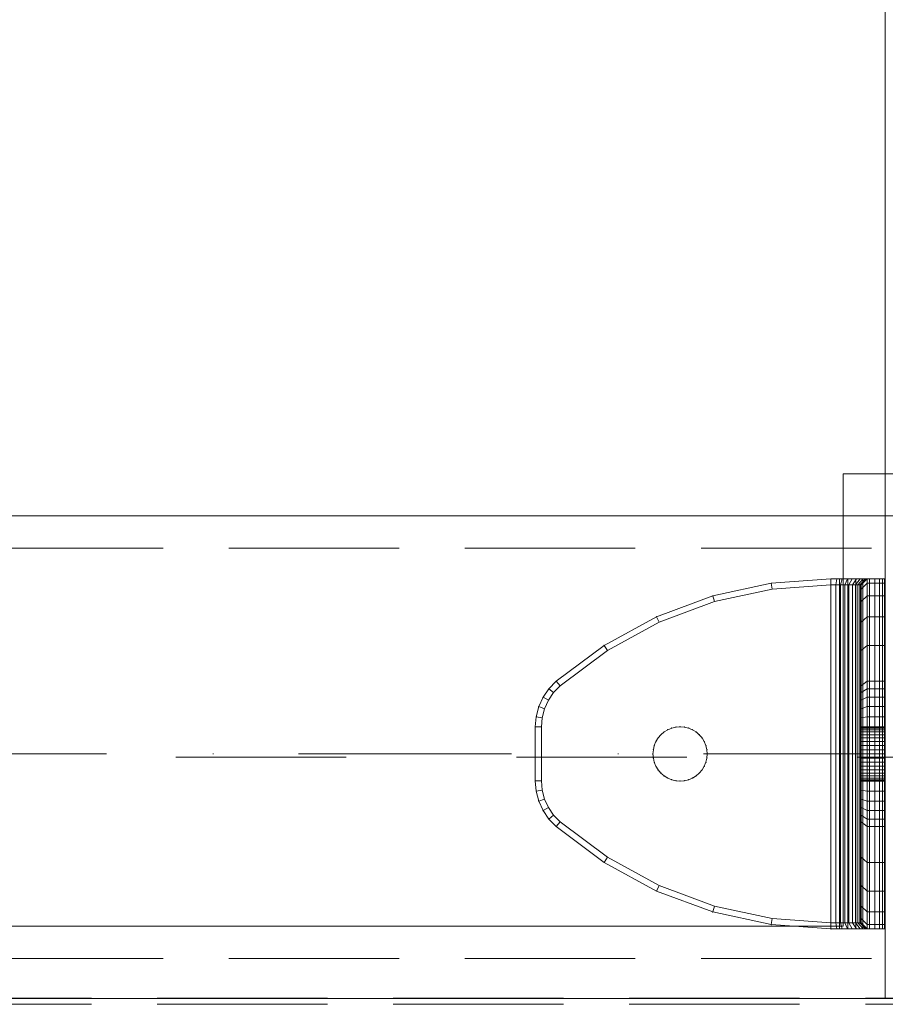
# Model space of a CAD drawing. Units: millimetres. Extents: x -728 to 9081, y -908 to 10290.
# Drawn here: x 6897 to 7041, y 4946 to 5109 of the extents above; entities that cross this region are included whole.
import ezdxf

# ---------------------------------------------------------------- set-up
doc = ezdxf.new("R2010")
doc.units = ezdxf.units.MM
for name, pattern in [('Dashed', [56.444445, 28.222222, -28.222222]), ('Dot & Dashed', [67.027776, 35.277777, -17.638888, 0, -14.111111]), ('Hidden Line', [39.122222, 28.222222, -10.9])]:
    doc.linetypes.add(name, pattern=pattern)
for name, color, linetype, lineweight in [('2D Drafting - General_Pen_No__101', 7, 'Continuous', 20), ('2D Drafting - General_Pen_No__62', 7, 'Continuous', 20), ('Interior - Furniture _Pen_No__101', 7, 'Continuous', 20), ('Structural - Bearing_Pen_No__69', 7, 'Continuous', 20), ('Structural - Bearing_Pen_No__89', 7, 'Continuous', 20), ('Structural - Bearing_Pen_No__90', 7, 'Continuous', 20)]:
    doc.layers.add(name, color=color, linetype=linetype, lineweight=lineweight)
for name, color, linetype in [('Dimensions', 7, 'Continuous'), ('Interior - Furniture', 7, 'Continuous'), ('Structural - Bearing', 7, 'Continuous')]:
    doc.layers.add(name, color=color, linetype=linetype)
doc.styles.get("Standard").update_dxf_attribs({"font": 'arial.ttf'})
doc.dimstyles.new('Leikkiset keinu', dxfattribs={"dimtxt": 150, "dimasz": 2.5, "dimexe": 0.06, "dimexo": 0.625, "dimtad": 0, "dimtih": 1, "dimtoh": 1, "dimdec": 0, "dimtxsty": 'Standard', "dimcen": 2.5, "dimadec": 0, "dimazin": 0, "dimtfac": 1, "dimtmove": 0, "dimatfit": 3, "dimfxl": 1, "dimarcsym": 0})

# ---------------------------------------------------------------- blocks, each defined once
blk = doc.blocks.new('Slab_16', base_point=(1398.01, -243.57))
at = {"layer": 'Structural - Bearing_Pen_No__89', "linetype": 'Continuous', "flags": 128}
blk.add_lwpolyline([(1398.01, -243.57), (1323.01, -243.57), (1323.01, -318.57), (837.01, -318.57), (837.01, -243.57), (762.01, -243.57), (762.01, 242.43), (837.01, 242.43), (837.01, 317.43), (1323.01, 317.43), (1323.01, 242.43), (1398.01, 242.43)], close=True, dxfattribs=at)
blk = doc.blocks.new('A06_333(1)')
at = {"layer": 'Interior - Furniture _Pen_No__101', "linetype": 'Continuous'}
for p, q in [((29, -29, 29), (29, -29.71, 29)), ((29, -87, 29), (29, -29, 29)), ((29.11, -29, 29), (29, -29, 29)), ((29, -29, 29), (29, -87, 29)), ((29, -29.71, 29), (29, -29, 29)), ((29, -29, 29), (32, -29, 29)), ((32, -29, 29), (29, -29, 29)), ((29, -29, 29), (29.11, -29, 29)), ((29.11, -87, 29), (29.11, -29, 29)), ((29.44, -29, 29), (29.11, -29, 29)), ((29.11, -29, 29), (29.11, -87, 29)), ((29.11, -29, 29), (29.44, -29, 29)), ((29.98, -29, 29), (29.44, -29, 29)), ((29.44, -29, 29), (29.44, -87, 29)), ((29.44, -87, 29), (29.44, -29, 29)), ((29.44, -29, 29), (29.98, -29, 29)), ((30.72, -29, 29), (29.98, -29, 29)), ((29.98, -29, 29), (29.98, -87, 29)), ((29.98, -87, 29), (29.98, -29, 29)), ((29.98, -29, 29), (30.72, -29, 29)), ((30.72, -87, 29), (30.72, -29, 29)), ((31.64, -29, 29), (30.72, -29, 29)), ((30.72, -29, 29), (30.72, -87, 29)), ((30.72, -29, 29), (31.64, -29, 29)), ((32.71, -29, 29), (31.64, -29, 29)), ((31.64, -29, 29), (31.64, -87, 29)), ((31.64, -87, 29), (31.64, -29, 29)), ((31.64, -29, 29), (32.71, -29, 29)), ((32, -29, 29), (32, -29.71, 29)), ((32.07, -29, 29), (32, -29, 29)), ((33, -30, 29), (32, -29, 29)), ((32, -29, 29), (32.07, -29, 29)), ((32, -29.71, 29), (32, -29, 29)), ((32, -29, 29), (33, -30, 29)), ((32.29, -29, 29), (32.07, -29, 29)), ((32.07, -29, 29), (32.29, -29, 29)), ((33.06, -30, 29), (32.07, -29, 29)), ((32.65, -29, 29), (32.29, -29, 29)), ((32.29, -29, 29), (32.65, -29, 29)), ((33.24, -30, 29), (32.29, -29, 29)), ((33.15, -29, 29), (32.65, -29, 29)), ((33.54, -30, 29), (32.65, -29, 29)), ((32.65, -29, 29), (33.15, -29, 29)), ((32.71, -87, 29), (32.71, -29, 29)), ((33.91, -29, 29), (32.71, -29, 29)), ((32.71, -29, 29), (32.71, -87, 29)), ((32.71, -29, 29), (33.91, -29, 29)), ((33.76, -29, 29), (33.15, -29, 29)), ((33.15, -29, 29), (33.76, -29, 29)), ((33.95, -30, 29), (33.15, -29, 29)), ((34.47, -29, 29), (33.76, -29, 29)), ((34.46, -30, 29), (33.76, -29, 29)), ((33.76, -29, 29), (34.47, -29, 29)), ((35.22, -29, 29), (33.91, -29, 29)), ((33.91, -29, 29), (33.91, -87, 29)), ((33.91, -87, 29), (33.91, -29, 29)), ((33.91, -29, 29), (35.22, -29, 29)), ((35.28, -29, 29), (34.47, -29, 29)), ((34.47, -29, 29), (35.28, -29, 29)), ((35.06, -30, 29), (34.47, -29, 29)), ((36.59, -29, 29), (35.22, -29, 29)), ((35.22, -29, 29), (35.22, -87, 29)), ((35.22, -87, 29), (35.22, -29, 29)), ((35.22, -29, 29), (36.59, -29, 29)), ((36.15, -29, 29), (35.28, -29, 29)), ((35.28, -29, 29), (36.15, -29, 29)), ((35.73, -30, 29), (35.28, -29, 29)), ((37.06, -29, 29), (36.15, -29, 29)), ((36.45, -30, 29), (36.15, -29, 29)), ((36.15, -29, 29), (37.06, -29, 29)), ((36.59, -87, 29), (36.59, -29, 29)), ((38, -29, 29), (36.59, -29, 29)), ((36.59, -29, 29), (36.59, -87, 29)), ((36.59, -29, 29), (38, -29, 29)), ((38, -29, 29), (37.06, -29, 29)), ((37.06, -29, 29), (38, -29, 29)), ((37.22, -30, 29), (37.06, -29, 29)), ((38, -87, 29), (38, -29, 29)), ((38, -29, 29), (38, -87, 29)), ((47.9, -29.71, 29), (38, -29, 29)), ((47.9, -29.71, 29), (38, -29, 29)), ((38, -29, 29), (47.9, -29.71, 29)), ((38, -30, 29), (38, -29, 29)), ((38, -29, 29), (47.9, -29.71, 29)), ((38, -29, 29), (38, -30, 29)), ((29, -29.71, 29), (29, -31.81, 29)), ((29, -31.81, 29), (29, -29.71, 29)), ((29, -29.71, 29), (32, -29.71, 29)), ((32, -29.71, 29), (29, -29.71, 29)), ((32, -29.71, 29), (32, -31.81, 29)), ((32, -31.81, 29), (32, -29.71, 29)), ((32, -29.71, 29), (33, -30.7, 29)), ((33, -30.7, 29), (32, -29.71, 29)), ((33, -30.7, 29), (33, -30, 29)), ((33, -30, 29), (33, -86, 29)), ((33, -86, 29), (33, -30, 29)), ((33, -30, 29), (33.06, -30, 29)), ((33.06, -30, 29), (33, -30, 29)), ((33, -30, 29), (33, -30.7, 29)), ((33, -32.77, 29), (33, -30.7, 29)), ((33, -30.7, 29), (33, -32.77, 29)), ((33.06, -30, 29), (33.24, -30, 29)), ((33.06, -86, 29), (33.06, -30, 29)), ((33.24, -30, 29), (33.06, -30, 29)), ((33.24, -30, 29), (33.54, -30, 29)), ((33.24, -86, 29), (33.24, -30, 29)), ((33.54, -30, 29), (33.24, -30, 29)), ((33.54, -86, 29), (33.54, -30, 29)), ((33.54, -30, 29), (33.95, -30, 29)), ((33.95, -30, 29), (33.54, -30, 29)), ((33.95, -30, 29), (34.46, -30, 29)), ((33.95, -86, 29), (33.95, -30, 29)), ((34.46, -30, 29), (33.95, -30, 29)), ((34.46, -86, 29), (34.46, -30, 29)), ((34.46, -30, 29), (35.06, -30, 29)), ((35.06, -30, 29), (34.46, -30, 29)), ((35.06, -30, 29), (35.73, -30, 29)), ((35.06, -86, 29), (35.06, -30, 29)), ((35.73, -30, 29), (35.06, -30, 29)), ((35.73, -30, 29), (36.45, -30, 29)), ((35.73, -86, 29), (35.73, -30, 29)), ((36.45, -30, 29), (35.73, -30, 29)), ((36.45, -86, 29), (36.45, -30, 29)), ((36.45, -30, 29), (37.22, -30, 29)), ((37.22, -30, 29), (36.45, -30, 29)), ((37.22, -30, 29), (38, -30, 29)), ((37.22, -86, 29), (37.22, -30, 29)), ((38, -30, 29), (37.22, -30, 29)), ((38, -30, 29), (38, -86, 29)), ((38, -86, 29), (38, -30, 29)), ((38, -30, 29), (47.75, -30.7, 29)), ((47.75, -30.7, 29), (38, -30, 29)), ((47.9, -29.71, 29), (47.75, -30.7, 29)), ((47.75, -30.7, 29), (47.9, -29.71, 29)), ((47.75, -30.7, 29), (57.31, -32.77, 29)), ((57.31, -32.77, 29), (47.75, -30.7, 29)), ((57.59, -31.81, 29), (47.9, -29.71, 29)), ((47.9, -29.71, 29), (57.59, -31.81, 29)), ((57.59, -31.81, 29), (47.9, -29.71, 29)), ((47.9, -29.71, 29), (57.59, -31.81, 29)), ((29, -31.81, 29), (29, -35.28, 29)), ((32, -31.81, 29), (29, -31.81, 29)), ((29, -35.28, 29), (29, -31.81, 29)), ((29, -31.81, 29), (32, -31.81, 29)), ((32, -31.81, 29), (32, -35.28, 29)), ((33, -32.77, 29), (32, -31.81, 29)), ((32, -35.28, 29), (32, -31.81, 29)), ((32, -31.81, 29), (33, -32.77, 29)), ((57.31, -32.77, 29), (57.59, -31.81, 29)), ((57.59, -31.81, 29), (57.31, -32.77, 29)), ((66.89, -35.28, 29), (57.59, -31.81, 29)), ((66.89, -35.28, 29), (57.59, -31.81, 29)), ((57.59, -31.81, 29), (66.89, -35.28, 29)), ((57.59, -31.81, 29), (66.89, -35.28, 29)), ((33, -36.19, 29), (33, -32.77, 29)), ((33, -32.77, 29), (33, -36.19, 29)), ((57.31, -32.77, 29), (66.47, -36.19, 29)), ((66.47, -36.19, 29), (57.31, -32.77, 29)), ((29, -35.28, 29), (29, -40.03, 29)), ((29, -40.03, 29), (29, -35.28, 29)), ((29, -35.28, 29), (32, -35.28, 29)), ((32, -35.28, 29), (29, -35.28, 29)), ((32, -35.28, 29), (32, -40.03, 29)), ((32, -40.03, 29), (32, -35.28, 29)), ((32, -35.28, 29), (33, -36.19, 29)), ((33, -36.19, 29), (32, -35.28, 29)), ((66.47, -36.19, 29), (66.89, -35.28, 29)), ((66.89, -35.28, 29), (66.47, -36.19, 29)), ((75.6, -40.03, 29), (66.89, -35.28, 29)), ((75.6, -40.03, 29), (66.89, -35.28, 29)), ((66.89, -35.28, 29), (75.6, -40.03, 29)), ((66.89, -35.28, 29), (75.6, -40.03, 29)), ((33, -40.87, 29), (33, -36.19, 29)), ((33, -36.19, 29), (33, -40.87, 29)), ((66.47, -36.19, 29), (75.06, -40.87, 29)), ((75.06, -40.87, 29), (66.47, -36.19, 29)), ((29, -40.03, 29), (29, -45.97, 29)), ((32, -40.03, 29), (29, -40.03, 29)), ((29, -40.03, 29), (32, -40.03, 29)), ((29, -45.97, 29), (29, -40.03, 29)), ((32, -40.03, 29), (32, -45.97, 29)), ((33, -40.87, 29), (32, -40.03, 29)), ((32, -40.03, 29), (33, -40.87, 29)), ((32, -45.97, 29), (32, -40.03, 29)), ((75.6, -40.03, 29), (75.06, -40.87, 29)), ((75.06, -40.87, 29), (75.6, -40.03, 29)), ((83.54, -45.97, 29), (75.6, -40.03, 29)), ((75.6, -40.03, 29), (83.54, -45.97, 29)), ((83.54, -45.97, 29), (75.6, -40.03, 29)), ((75.6, -40.03, 29), (83.54, -45.97, 29)), ((33, -46.73, 29), (33, -40.87, 29)), ((33, -40.87, 29), (33, -46.73, 29)), ((75.06, -40.87, 29), (82.89, -46.73, 29)), ((82.89, -46.73, 29), (75.06, -40.87, 29)), ((29, -45.97, 29), (29, -47.2, 29)), ((32, -45.97, 29), (29, -45.97, 29)), ((29, -45.97, 29), (32, -45.97, 29)), ((29, -47.2, 29), (29, -45.97, 29)), ((29, -47.2, 29), (29, -48.61, 29)), ((32, -47.2, 29), (29, -47.2, 29)), ((29, -48.61, 29), (29, -47.2, 29)), ((32, -45.97, 29), (32, -47.2, 29)), ((33, -46.73, 29), (32, -45.97, 29)), ((32, -45.97, 29), (33, -46.73, 29)), ((32, -47.2, 29), (32, -45.97, 29)), ((32, -47.2, 29), (32, -48.61, 29)), ((33, -47.83, 29), (32, -47.2, 29)), ((32, -48.61, 29), (32, -47.2, 29)), ((33, -47.83, 29), (33, -46.73, 29)), ((33, -46.73, 29), (33, -47.83, 29)), ((83.54, -45.97, 29), (82.89, -46.73, 29)), ((82.89, -46.73, 29), (83.54, -45.97, 29)), ((82.89, -46.73, 29), (83.96, -47.83, 29)), ((83.96, -47.83, 29), (82.89, -46.73, 29)), ((84.74, -47.2, 29), (83.54, -45.97, 29)), ((84.74, -47.2, 29), (83.54, -45.97, 29)), ((83.54, -45.97, 29), (84.74, -47.2, 29)), ((83.54, -45.97, 29), (84.74, -47.2, 29)), ((84.74, -47.2, 29), (83.96, -47.83, 29)), ((83.96, -47.83, 29), (84.74, -47.2, 29)), ((85.71, -48.61, 29), (84.74, -47.2, 29)), ((85.71, -48.61, 29), (84.74, -47.2, 29)), ((84.74, -47.2, 29), (85.71, -48.61, 29)), ((84.74, -47.2, 29), (85.71, -48.61, 29)), ((29, -48.61, 29), (29, -50.17, 29)), ((32, -48.61, 29), (29, -48.61, 29)), ((29, -50.17, 29), (29, -48.61, 29)), ((29, -48.61, 29), (32, -48.61, 29)), ((32, -48.61, 29), (32, -50.17, 29)), ((33, -49.11, 29), (32, -48.61, 29)), ((32, -50.17, 29), (32, -48.61, 29)), ((32, -48.61, 29), (33, -49.11, 29)), ((33, -49.11, 29), (33, -47.83, 29)), ((33, -47.83, 29), (33, -49.11, 29)), ((83.96, -47.83, 29), (84.84, -49.11, 29)), ((84.84, -49.11, 29), (83.96, -47.83, 29)), ((85.71, -48.61, 29), (84.84, -49.11, 29)), ((84.84, -49.11, 29), (85.71, -48.61, 29)), ((86.42, -50.17, 29), (85.71, -48.61, 29)), ((85.71, -48.61, 29), (86.42, -50.17, 29)), ((86.42, -50.17, 29), (85.71, -48.61, 29)), ((85.71, -48.61, 29), (86.42, -50.17, 29)), ((29, -50.17, 29), (29, -51.83, 29)), ((29, -51.83, 29), (29, -50.17, 29)), ((29, -50.17, 29), (32, -50.17, 29)), ((32, -50.17, 29), (29, -50.17, 29)), ((32, -50.17, 29), (32, -51.83, 29)), ((32, -51.83, 29), (32, -50.17, 29)), ((32, -50.17, 29), (33, -50.51, 29)), ((33, -50.51, 29), (32, -50.17, 29)), ((33, -50.51, 29), (33, -49.11, 29)), ((33, -49.11, 29), (33, -50.51, 29)), ((33, -52, 29), (33, -50.51, 29)), ((33, -50.51, 29), (33, -52, 29)), ((84.84, -49.11, 29), (85.48, -50.51, 29)), ((85.48, -50.51, 29), (84.84, -49.11, 29)), ((85.48, -50.51, 29), (86.42, -50.17, 29)), ((86.42, -50.17, 29), (85.48, -50.51, 29)), ((85.48, -50.51, 29), (85.87, -52, 29)), ((85.87, -52, 29), (85.48, -50.51, 29)), ((86.85, -51.83, 29), (86.42, -50.17, 29)), ((86.42, -50.17, 29), (86.85, -51.83, 29)), ((86.85, -51.83, 29), (86.42, -50.17, 29)), ((86.42, -50.17, 29), (86.85, -51.83, 29)), ((29, -51.83, 29), (29, -53.53, 29)), ((32, -51.83, 29), (29, -51.83, 29)), ((29, -51.83, 29), (32, -51.83, 29)), ((29, -53.53, 29), (29, -51.83, 29)), ((32, -51.83, 29), (32, -53.53, 29)), ((33, -52, 29), (32, -51.83, 29)), ((32, -51.83, 29), (33, -52, 29)), ((32, -53.53, 29), (32, -51.83, 29)), ((33, -53.53, 29), (33, -52, 29)), ((33, -52, 29), (33, -53.53, 29)), ((86.85, -51.83, 29), (85.87, -52, 29)), ((85.87, -52, 29), (86.85, -51.83, 29)), ((85.87, -52, 29), (86, -53.53, 29)), ((86, -53.53, 29), (85.87, -52, 29)), ((87, -53.53, 29), (86.85, -51.83, 29)), ((87, -53.53, 29), (86.85, -51.83, 29)), ((86.85, -51.83, 29), (87, -53.53, 29)), ((86.85, -51.83, 29), (87, -53.53, 29)), ((33, -53.5, 29), (29, -53.5, 29)), ((29, -53.5, 29), (29, -53.56, 29)), ((29, -53.56, 29), (29, -53.5, 29)), ((29, -53.5, 29), (29, -53.56, 29)), ((29, -53.5, 29), (33, -53.5, 29)), ((29, -53.56, 29), (29, -53.5, 29)), ((29, -62.47, 29), (29, -53.53, 29)), ((29, -53.53, 29), (32, -53.53, 29)), ((29, -53.53, 29), (29, -62.47, 29)), ((32, -53.53, 29), (29, -53.53, 29)), ((29, -53.56, 29), (29, -53.72, 29)), ((33, -53.56, 29), (29, -53.56, 29)), ((29, -53.72, 29), (29, -53.56, 29)), ((29, -53.56, 29), (29, -53.72, 29)), ((33, -53.56, 29), (29, -53.56, 29)), ((29, -53.72, 29), (29, -53.56, 29)), ((29, -53.72, 29), (29, -53.99, 29)), ((33, -53.72, 29), (29, -53.72, 29)), ((29, -53.99, 29), (29, -53.72, 29)), ((29, -53.72, 29), (29, -53.99, 29)), ((33, -53.72, 29), (29, -53.72, 29)), ((29, -53.99, 29), (29, -53.72, 29)), ((32, -53.53, 29), (32, -62.47, 29)), ((33, -53.53, 29), (32, -53.53, 29)), ((32, -62.47, 29), (32, -53.53, 29)), ((32, -53.53, 29), (33, -53.53, 29)), ((33, -53.56, 29), (33, -53.5, 29)), ((33, -53.5, 29), (33, -53.56, 29)), ((33, -53.56, 29), (33, -53.5, 29)), ((33, -53.5, 29), (33, -53.56, 29)), ((33, -62.47, 29), (33, -53.53, 29)), ((33, -53.53, 29), (33, -62.47, 29)), ((33, -53.72, 29), (33, -53.56, 29)), ((33, -53.72, 29), (33, -53.56, 29)), ((33, -53.56, 29), (33, -53.72, 29)), ((33, -53.56, 29), (33, -53.72, 29)), ((33, -53.99, 29), (33, -53.72, 29)), ((33, -53.99, 29), (33, -53.72, 29)), ((33, -53.72, 29), (33, -53.99, 29)), ((33, -53.72, 29), (33, -53.99, 29)), ((60.96, -53.99, 29), (61.61, -53.72, 29)), ((61.61, -53.72, 29), (60.96, -53.99, 29)), ((61.61, -53.72, 29), (60.96, -53.99, 29)), ((60.96, -53.99, 29), (61.61, -53.72, 29)), ((61.61, -53.72, 29), (62.3, -53.56, 29)), ((62.3, -53.56, 29), (61.61, -53.72, 29)), ((62.3, -53.56, 29), (61.61, -53.72, 29)), ((61.61, -53.72, 29), (62.3, -53.56, 29)), ((63, -53.5, 29), (62.3, -53.56, 29)), ((62.3, -53.56, 29), (63, -53.5, 29)), ((63, -53.5, 29), (62.3, -53.56, 29)), ((62.3, -53.56, 29), (63, -53.5, 29)), ((63.7, -53.56, 29), (63, -53.5, 29)), ((63, -53.5, 29), (63.7, -53.56, 29)), ((63, -53.5, 29), (63.7, -53.56, 29)), ((63.7, -53.56, 29), (63, -53.5, 29)), ((64.39, -53.72, 29), (63.7, -53.56, 29)), ((63.7, -53.56, 29), (64.39, -53.72, 29)), ((64.39, -53.72, 29), (63.7, -53.56, 29)), ((63.7, -53.56, 29), (64.39, -53.72, 29)), ((65.04, -53.99, 29), (64.39, -53.72, 29)), ((64.39, -53.72, 29), (65.04, -53.99, 29)), ((64.39, -53.72, 29), (65.04, -53.99, 29)), ((65.04, -53.99, 29), (64.39, -53.72, 29)), ((86, -53.53, 29), (86, -62.47, 29)), ((87, -53.53, 29), (86, -53.53, 29)), ((86, -62.47, 29), (86, -53.53, 29)), ((86, -53.53, 29), (87, -53.53, 29)), ((87, -62.47, 29), (87, -53.53, 29)), ((87, -53.53, 29), (87, -62.47, 29)), ((87, -62.47, 29), (87, -53.53, 29)), ((87, -53.53, 29), (87, -62.47, 29)), ((33, -53.99, 29), (29, -53.99, 29)), ((29, -53.99, 29), (29, -54.36, 29)), ((29, -54.36, 29), (29, -53.99, 29)), ((29, -53.99, 29), (29, -54.36, 29)), ((33, -53.99, 29), (29, -53.99, 29)), ((29, -54.36, 29), (29, -53.99, 29)), ((29, -54.36, 29), (29, -54.82, 29)), ((33, -54.36, 29), (29, -54.36, 29)), ((29, -54.82, 29), (29, -54.36, 29)), ((29, -54.36, 29), (29, -54.82, 29)), ((33, -54.36, 29), (29, -54.36, 29)), ((29, -54.82, 29), (29, -54.36, 29)), ((33, -54.82, 29), (29, -54.82, 29)), ((29, -54.82, 29), (29, -55.35, 29)), ((29, -55.35, 29), (29, -54.82, 29)), ((29, -54.82, 29), (29, -55.35, 29)), ((33, -54.82, 29), (29, -54.82, 29)), ((29, -55.35, 29), (29, -54.82, 29)), ((29, -55.35, 29), (29, -55.96, 29)), ((33, -55.35, 29), (29, -55.35, 29)), ((29, -55.96, 29), (29, -55.35, 29)), ((29, -55.35, 29), (29, -55.96, 29)), ((33, -55.35, 29), (29, -55.35, 29)), ((29, -55.96, 29), (29, -55.35, 29)), ((33, -54.36, 29), (33, -53.99, 29)), ((33, -54.36, 29), (33, -53.99, 29)), ((33, -53.99, 29), (33, -54.36, 29)), ((33, -53.99, 29), (33, -54.36, 29)), ((33, -54.82, 29), (33, -54.36, 29)), ((33, -54.82, 29), (33, -54.36, 29)), ((33, -54.36, 29), (33, -54.82, 29)), ((33, -54.36, 29), (33, -54.82, 29)), ((33, -55.35, 29), (33, -54.82, 29)), ((33, -55.35, 29), (33, -54.82, 29)), ((33, -54.82, 29), (33, -55.35, 29)), ((33, -54.82, 29), (33, -55.35, 29)), ((33, -55.96, 29), (33, -55.35, 29)), ((33, -55.96, 29), (33, -55.35, 29)), ((33, -55.35, 29), (33, -55.96, 29)), ((33, -55.35, 29), (33, -55.96, 29)), ((58.99, -55.96, 29), (59.36, -55.35, 29)), ((59.36, -55.35, 29), (58.99, -55.96, 29)), ((59.36, -55.35, 29), (58.99, -55.96, 29)), ((58.99, -55.96, 29), (59.36, -55.35, 29)), ((59.82, -54.82, 29), (59.36, -55.35, 29)), ((59.36, -55.35, 29), (59.82, -54.82, 29)), ((59.82, -54.82, 29), (59.36, -55.35, 29)), ((59.36, -55.35, 29), (59.82, -54.82, 29)), ((59.82, -54.82, 29), (60.35, -54.36, 29)), ((60.35, -54.36, 29), (59.82, -54.82, 29)), ((60.35, -54.36, 29), (59.82, -54.82, 29)), ((59.82, -54.82, 29), (60.35, -54.36, 29)), ((60.96, -53.99, 29), (60.35, -54.36, 29)), ((60.35, -54.36, 29), (60.96, -53.99, 29)), ((60.96, -53.99, 29), (60.35, -54.36, 29)), ((60.35, -54.36, 29), (60.96, -53.99, 29)), ((65.65, -54.36, 29), (65.04, -53.99, 29)), ((65.04, -53.99, 29), (65.65, -54.36, 29)), ((65.04, -53.99, 29), (65.65, -54.36, 29)), ((65.65, -54.36, 29), (65.04, -53.99, 29)), ((66.18, -54.82, 29), (65.65, -54.36, 29)), ((65.65, -54.36, 29), (66.18, -54.82, 29)), ((66.18, -54.82, 29), (65.65, -54.36, 29)), ((65.65, -54.36, 29), (66.18, -54.82, 29)), ((66.64, -55.35, 29), (66.18, -54.82, 29)), ((66.18, -54.82, 29), (66.64, -55.35, 29)), ((66.18, -54.82, 29), (66.64, -55.35, 29)), ((66.64, -55.35, 29), (66.18, -54.82, 29)), ((67.01, -55.96, 29), (66.64, -55.35, 29)), ((66.64, -55.35, 29), (67.01, -55.96, 29)), ((67.01, -55.96, 29), (66.64, -55.35, 29)), ((66.64, -55.35, 29), (67.01, -55.96, 29)), ((29, -55.96, 29), (29, -56.61, 29)), ((33, -55.96, 29), (29, -55.96, 29)), ((29, -56.61, 29), (29, -55.96, 29)), ((29, -55.96, 29), (29, -56.61, 29)), ((33, -55.96, 29), (29, -55.96, 29)), ((29, -56.61, 29), (29, -55.96, 29)), ((33, -56.61, 29), (29, -56.61, 29)), ((29, -56.61, 29), (29, -57.3, 29)), ((29, -57.3, 29), (29, -56.61, 29)), ((29, -56.61, 29), (29, -57.3, 29)), ((33, -56.61, 29), (29, -56.61, 29)), ((29, -57.3, 29), (29, -56.61, 29)), ((33, -56.61, 29), (33, -55.96, 29)), ((33, -56.61, 29), (33, -55.96, 29)), ((33, -55.96, 29), (33, -56.61, 29)), ((33, -55.96, 29), (33, -56.61, 29)), ((33, -57.3, 29), (33, -56.61, 29)), ((33, -57.3, 29), (33, -56.61, 29)), ((33, -56.61, 29), (33, -57.3, 29)), ((33, -56.61, 29), (33, -57.3, 29)), ((58.72, -56.61, 29), (58.56, -57.3, 29)), ((58.56, -57.3, 29), (58.72, -56.61, 29)), ((58.72, -56.61, 29), (58.56, -57.3, 29)), ((58.56, -57.3, 29), (58.72, -56.61, 29)), ((58.72, -56.61, 29), (58.99, -55.96, 29)), ((58.99, -55.96, 29), (58.72, -56.61, 29)), ((58.99, -55.96, 29), (58.72, -56.61, 29)), ((58.72, -56.61, 29), (58.99, -55.96, 29)), ((67.28, -56.61, 29), (67.01, -55.96, 29)), ((67.01, -55.96, 29), (67.28, -56.61, 29)), ((67.01, -55.96, 29), (67.28, -56.61, 29)), ((67.28, -56.61, 29), (67.01, -55.96, 29)), ((67.44, -57.3, 29), (67.28, -56.61, 29)), ((67.28, -56.61, 29), (67.44, -57.3, 29)), ((67.28, -56.61, 29), (67.44, -57.3, 29)), ((67.44, -57.3, 29), (67.28, -56.61, 29)), ((29, -57.3, 29), (29, -58, 29)), ((33, -57.3, 29), (29, -57.3, 29)), ((29, -58, 29), (29, -57.3, 29)), ((29, -57.3, 29), (29, -58, 29)), ((33, -57.3, 29), (29, -57.3, 29)), ((29, -58, 29), (29, -57.3, 29)), ((33, -58, 29), (29, -58, 29)), ((29, -58, 29), (29, -58.7, 29)), ((29, -58.7, 29), (29, -58, 29)), ((29, -58, 29), (29, -58.7, 29)), ((29, -58, 29), (33, -58, 29)), ((29, -58.7, 29), (29, -58, 29)), ((29, -58.7, 29), (29, -59.39, 29)), ((33, -58.7, 29), (29, -58.7, 29)), ((29, -59.39, 29), (29, -58.7, 29)), ((29, -58.7, 29), (29, -59.39, 29)), ((29, -59.39, 29), (29, -58.7, 29)), ((29, -58.7, 29), (33, -58.7, 29)), ((33, -58, 29), (33, -57.3, 29)), ((33, -58, 29), (33, -57.3, 29)), ((33, -57.3, 29), (33, -58, 29)), ((33, -57.3, 29), (33, -58, 29)), ((33, -58.7, 29), (33, -58, 29)), ((33, -58.7, 29), (33, -58, 29)), ((33, -58, 29), (33, -58.7, 29)), ((33, -58, 29), (33, -58.7, 29)), ((33, -59.39, 29), (33, -58.7, 29)), ((33, -59.39, 29), (33, -58.7, 29)), ((33, -58.7, 29), (33, -59.39, 29)), ((33, -58.7, 29), (33, -59.39, 29)), ((58.5, -58, 29), (58.56, -57.3, 29)), ((58.56, -57.3, 29), (58.5, -58, 29)), ((58.56, -57.3, 29), (58.5, -58, 29)), ((58.5, -58, 29), (58.56, -57.3, 29)), ((58.5, -58, 29), (58.56, -58.7, 29)), ((58.56, -58.7, 29), (58.5, -58, 29)), ((58.5, -58, 29), (58.56, -58.7, 29)), ((58.56, -58.7, 29), (58.5, -58, 29)), ((58.72, -59.39, 29), (58.56, -58.7, 29)), ((58.56, -58.7, 29), (58.72, -59.39, 29)), ((58.56, -58.7, 29), (58.72, -59.39, 29)), ((58.72, -59.39, 29), (58.56, -58.7, 29)), ((67.28, -59.39, 29), (67.44, -58.7, 29)), ((67.44, -58.7, 29), (67.28, -59.39, 29)), ((67.28, -59.39, 29), (67.44, -58.7, 29)), ((67.44, -58.7, 29), (67.28, -59.39, 29)), ((67.5, -58, 29), (67.44, -57.3, 29)), ((67.44, -57.3, 29), (67.5, -58, 29)), ((67.44, -57.3, 29), (67.5, -58, 29)), ((67.5, -58, 29), (67.44, -57.3, 29)), ((67.44, -58.7, 29), (67.5, -58, 29)), ((67.5, -58, 29), (67.44, -58.7, 29)), ((67.5, -58, 29), (67.44, -58.7, 29)), ((67.44, -58.7, 29), (67.5, -58, 29)), ((29, -59.39, 29), (29, -60.04, 29)), ((33, -59.39, 29), (29, -59.39, 29)), ((29, -60.04, 29), (29, -59.39, 29)), ((29, -59.39, 29), (29, -60.04, 29)), ((33, -59.39, 29), (29, -59.39, 29)), ((29, -60.04, 29), (29, -59.39, 29)), ((33, -60.04, 29), (29, -60.04, 29)), ((29, -60.04, 29), (29, -60.65, 29)), ((29, -60.65, 29), (29, -60.04, 29)), ((29, -60.04, 29), (29, -60.65, 29)), ((33, -60.04, 29), (29, -60.04, 29)), ((29, -60.65, 29), (29, -60.04, 29)), ((33, -60.04, 29), (33, -59.39, 29)), ((33, -60.04, 29), (33, -59.39, 29)), ((33, -59.39, 29), (33, -60.04, 29)), ((33, -59.39, 29), (33, -60.04, 29)), ((33, -60.65, 29), (33, -60.04, 29)), ((33, -60.65, 29), (33, -60.04, 29)), ((33, -60.04, 29), (33, -60.65, 29)), ((33, -60.04, 29), (33, -60.65, 29)), ((58.99, -60.04, 29), (58.72, -59.39, 29)), ((58.72, -59.39, 29), (58.99, -60.04, 29)), ((58.72, -59.39, 29), (58.99, -60.04, 29)), ((58.99, -60.04, 29), (58.72, -59.39, 29)), ((58.99, -60.04, 29), (59.36, -60.65, 29)), ((59.36, -60.65, 29), (58.99, -60.04, 29)), ((58.99, -60.04, 29), (59.36, -60.65, 29)), ((59.36, -60.65, 29), (58.99, -60.04, 29)), ((66.64, -60.65, 29), (67.01, -60.04, 29)), ((67.01, -60.04, 29), (66.64, -60.65, 29)), ((67.01, -60.04, 29), (66.64, -60.65, 29)), ((66.64, -60.65, 29), (67.01, -60.04, 29)), ((67.01, -60.04, 29), (67.28, -59.39, 29)), ((67.28, -59.39, 29), (67.01, -60.04, 29)), ((67.28, -59.39, 29), (67.01, -60.04, 29)), ((67.01, -60.04, 29), (67.28, -59.39, 29)), ((29, -60.65, 29), (29, -61.18, 29)), ((33, -60.65, 29), (29, -60.65, 29)), ((29, -60.65, 29), (29, -61.18, 29)), ((29, -61.18, 29), (29, -60.65, 29)), ((33, -60.65, 29), (29, -60.65, 29)), ((29, -61.18, 29), (29, -60.65, 29)), ((33, -61.18, 29), (29, -61.18, 29)), ((29, -61.18, 29), (29, -61.64, 29)), ((29, -61.18, 29), (29, -61.64, 29)), ((29, -61.64, 29), (29, -61.18, 29)), ((33, -61.18, 29), (29, -61.18, 29)), ((29, -61.64, 29), (29, -61.18, 29)), ((29, -61.64, 29), (29, -62.01, 29)), ((33, -61.64, 29), (29, -61.64, 29)), ((29, -61.64, 29), (29, -62.01, 29)), ((29, -62.01, 29), (29, -61.64, 29)), ((33, -61.64, 29), (29, -61.64, 29)), ((29, -62.01, 29), (29, -61.64, 29)), ((33, -61.18, 29), (33, -60.65, 29)), ((33, -61.18, 29), (33, -60.65, 29)), ((33, -60.65, 29), (33, -61.18, 29)), ((33, -60.65, 29), (33, -61.18, 29)), ((33, -61.64, 29), (33, -61.18, 29)), ((33, -61.64, 29), (33, -61.18, 29)), ((33, -61.18, 29), (33, -61.64, 29)), ((33, -61.18, 29), (33, -61.64, 29)), ((33, -62.01, 29), (33, -61.64, 29)), ((33, -62.01, 29), (33, -61.64, 29)), ((33, -61.64, 29), (33, -62.01, 29)), ((33, -61.64, 29), (33, -62.01, 29)), ((59.82, -61.18, 29), (59.36, -60.65, 29)), ((59.36, -60.65, 29), (59.82, -61.18, 29)), ((59.36, -60.65, 29), (59.82, -61.18, 29)), ((59.82, -61.18, 29), (59.36, -60.65, 29)), ((59.82, -61.18, 29), (60.35, -61.64, 29)), ((60.35, -61.64, 29), (59.82, -61.18, 29)), ((59.82, -61.18, 29), (60.35, -61.64, 29)), ((60.35, -61.64, 29), (59.82, -61.18, 29)), ((60.96, -62.01, 29), (60.35, -61.64, 29)), ((60.35, -61.64, 29), (60.96, -62.01, 29)), ((60.35, -61.64, 29), (60.96, -62.01, 29)), ((60.96, -62.01, 29), (60.35, -61.64, 29)), ((65.04, -62.01, 29), (65.65, -61.64, 29)), ((65.65, -61.64, 29), (65.04, -62.01, 29)), ((65.04, -62.01, 29), (65.65, -61.64, 29)), ((65.65, -61.64, 29), (65.04, -62.01, 29)), ((65.65, -61.64, 29), (66.18, -61.18, 29)), ((66.18, -61.18, 29), (65.65, -61.64, 29)), ((66.18, -61.18, 29), (65.65, -61.64, 29)), ((65.65, -61.64, 29), (66.18, -61.18, 29)), ((66.18, -61.18, 29), (66.64, -60.65, 29)), ((66.64, -60.65, 29), (66.18, -61.18, 29)), ((66.18, -61.18, 29), (66.64, -60.65, 29)), ((66.64, -60.65, 29), (66.18, -61.18, 29)), ((29, -62.01, 29), (29, -62.28, 29)), ((33, -62.01, 29), (29, -62.01, 29)), ((29, -62.01, 29), (29, -62.28, 29)), ((29, -62.28, 29), (29, -62.01, 29)), ((33, -62.01, 29), (29, -62.01, 29)), ((29, -62.28, 29), (29, -62.01, 29)), ((33, -62.28, 29), (29, -62.28, 29)), ((29, -62.28, 29), (29, -62.44, 29)), ((29, -62.28, 29), (29, -62.44, 29)), ((29, -62.44, 29), (29, -62.28, 29)), ((33, -62.28, 29), (29, -62.28, 29)), ((29, -62.44, 29), (29, -62.28, 29)), ((29, -62.44, 29), (29, -62.5, 29)), ((33, -62.44, 29), (29, -62.44, 29)), ((29, -62.44, 29), (29, -62.5, 29)), ((29, -62.5, 29), (29, -62.44, 29)), ((33, -62.44, 29), (29, -62.44, 29)), ((29, -62.5, 29), (29, -62.44, 29)), ((32, -62.47, 29), (29, -62.47, 29)), ((29, -62.47, 29), (29, -64.17, 29)), ((29, -62.47, 29), (32, -62.47, 29)), ((29, -64.17, 29), (29, -62.47, 29)), ((29, -62.5, 29), (33, -62.5, 29)), ((33, -62.5, 29), (29, -62.5, 29)), ((32, -62.47, 29), (32, -64.17, 29)), ((33, -62.47, 29), (32, -62.47, 29)), ((32, -62.47, 29), (33, -62.47, 29)), ((32, -64.17, 29), (32, -62.47, 29)), ((33, -62.28, 29), (33, -62.01, 29)), ((33, -62.28, 29), (33, -62.01, 29)), ((33, -62.01, 29), (33, -62.28, 29)), ((33, -62.01, 29), (33, -62.28, 29)), ((33, -62.44, 29), (33, -62.28, 29)), ((33, -62.44, 29), (33, -62.28, 29)), ((33, -62.28, 29), (33, -62.44, 29)), ((33, -62.28, 29), (33, -62.44, 29)), ((33, -62.5, 29), (33, -62.44, 29)), ((33, -62.5, 29), (33, -62.44, 29)), ((33, -62.44, 29), (33, -62.5, 29)), ((33, -62.44, 29), (33, -62.5, 29)), ((33, -64, 29), (33, -62.47, 29)), ((33, -62.47, 29), (33, -64, 29)), ((61.61, -62.28, 29), (60.96, -62.01, 29)), ((60.96, -62.01, 29), (61.61, -62.28, 29)), ((60.96, -62.01, 29), (61.61, -62.28, 29)), ((61.61, -62.28, 29), (60.96, -62.01, 29)), ((61.61, -62.28, 29), (62.3, -62.44, 29)), ((62.3, -62.44, 29), (61.61, -62.28, 29)), ((61.61, -62.28, 29), (62.3, -62.44, 29)), ((62.3, -62.44, 29), (61.61, -62.28, 29)), ((63, -62.5, 29), (62.3, -62.44, 29)), ((62.3, -62.44, 29), (63, -62.5, 29)), ((62.3, -62.44, 29), (63, -62.5, 29)), ((63, -62.5, 29), (62.3, -62.44, 29)), ((63, -62.5, 29), (63.7, -62.44, 29)), ((63.7, -62.44, 29), (63, -62.5, 29)), ((63, -62.5, 29), (63.7, -62.44, 29)), ((63.7, -62.44, 29), (63, -62.5, 29)), ((63.7, -62.44, 29), (64.39, -62.28, 29)), ((64.39, -62.28, 29), (63.7, -62.44, 29)), ((64.39, -62.28, 29), (63.7, -62.44, 29)), ((63.7, -62.44, 29), (64.39, -62.28, 29)), ((64.39, -62.28, 29), (65.04, -62.01, 29)), ((65.04, -62.01, 29), (64.39, -62.28, 29)), ((65.04, -62.01, 29), (64.39, -62.28, 29)), ((64.39, -62.28, 29), (65.04, -62.01, 29)), ((86, -62.47, 29), (85.87, -64, 29)), ((85.87, -64, 29), (86, -62.47, 29)), ((87, -62.47, 29), (86, -62.47, 29)), ((86, -62.47, 29), (87, -62.47, 29)), ((86.85, -64.17, 29), (87, -62.47, 29)), ((86.85, -64.17, 29), (87, -62.47, 29)), ((87, -62.47, 29), (86.85, -64.17, 29)), ((87, -62.47, 29), (86.85, -64.17, 29)), ((29, -64.17, 29), (29, -65.83, 29)), ((32, -64.17, 29), (29, -64.17, 29)), ((29, -65.83, 29), (29, -64.17, 29)), ((29, -64.17, 29), (32, -64.17, 29)), ((33, -64, 29), (32, -64.17, 29)), ((32, -64.17, 29), (33, -64, 29)), ((32, -64.17, 29), (32, -65.83, 29)), ((32, -65.83, 29), (32, -64.17, 29)), ((33, -65.49, 29), (33, -64, 29)), ((33, -64, 29), (33, -65.49, 29)), ((85.87, -64, 29), (85.48, -65.49, 29)), ((85.48, -65.49, 29), (85.87, -64, 29)), ((86.85, -64.17, 29), (85.87, -64, 29)), ((85.87, -64, 29), (86.85, -64.17, 29)), ((86.42, -65.83, 29), (86.85, -64.17, 29)), ((86.42, -65.83, 29), (86.85, -64.17, 29)), ((86.85, -64.17, 29), (86.42, -65.83, 29)), ((86.85, -64.17, 29), (86.42, -65.83, 29)), ((29, -65.83, 29), (29, -67.39, 29)), ((29, -67.39, 29), (29, -65.83, 29)), ((29, -65.83, 29), (32, -65.83, 29)), ((32, -65.83, 29), (29, -65.83, 29)), ((32, -65.83, 29), (33, -65.49, 29)), ((33, -65.49, 29), (32, -65.83, 29)), ((32, -65.83, 29), (32, -67.39, 29)), ((32, -67.39, 29), (32, -65.83, 29)), ((33, -66.89, 29), (32, -67.39, 29)), ((32, -67.39, 29), (33, -66.89, 29)), ((33, -66.89, 29), (33, -65.49, 29)), ((33, -65.49, 29), (33, -66.89, 29)), ((33, -68.17, 29), (33, -66.89, 29)), ((33, -66.89, 29), (33, -68.17, 29)), ((84.84, -66.89, 29), (83.96, -68.17, 29)), ((83.96, -68.17, 29), (84.84, -66.89, 29)), ((85.48, -65.49, 29), (84.84, -66.89, 29)), ((84.84, -66.89, 29), (85.48, -65.49, 29)), ((85.71, -67.39, 29), (84.84, -66.89, 29)), ((84.84, -66.89, 29), (85.71, -67.39, 29)), ((85.48, -65.49, 29), (86.42, -65.83, 29)), ((86.42, -65.83, 29), (85.48, -65.49, 29)), ((85.71, -67.39, 29), (86.42, -65.83, 29)), ((86.42, -65.83, 29), (85.71, -67.39, 29)), ((85.71, -67.39, 29), (86.42, -65.83, 29)), ((86.42, -65.83, 29), (85.71, -67.39, 29)), ((29, -67.39, 29), (29, -68.8, 29)), ((32, -67.39, 29), (29, -67.39, 29)), ((29, -67.39, 29), (32, -67.39, 29)), ((29, -68.8, 29), (29, -67.39, 29)), ((32, -67.39, 29), (32, -68.8, 29)), ((32, -68.8, 29), (32, -67.39, 29)), ((33, -68.17, 29), (32, -68.8, 29)), ((33, -69.27, 29), (33, -68.17, 29)), ((33, -68.17, 29), (33, -69.27, 29)), ((83.96, -68.17, 29), (82.89, -69.27, 29)), ((82.89, -69.27, 29), (83.96, -68.17, 29)), ((84.74, -68.8, 29), (83.96, -68.17, 29)), ((84.74, -68.8, 29), (85.71, -67.39, 29)), ((85.71, -67.39, 29), (84.74, -68.8, 29)), ((84.74, -68.8, 29), (85.71, -67.39, 29)), ((85.71, -67.39, 29), (84.74, -68.8, 29)), ((29, -68.8, 29), (29, -70.03, 29)), ((32, -68.8, 29), (29, -68.8, 29)), ((29, -70.03, 29), (29, -68.8, 29)), ((29, -70.03, 29), (29, -75.97, 29)), ((29, -75.97, 29), (29, -70.03, 29)), ((29, -70.03, 29), (32, -70.03, 29)), ((32, -70.03, 29), (29, -70.03, 29)), ((32, -68.8, 29), (32, -70.03, 29)), ((32, -70.03, 29), (32, -68.8, 29)), ((33, -69.27, 29), (32, -70.03, 29)), ((32, -70.03, 29), (33, -69.27, 29)), ((32, -70.03, 29), (32, -75.97, 29)), ((32, -75.97, 29), (32, -70.03, 29)), ((33, -75.13, 29), (33, -69.27, 29)), ((33, -69.27, 29), (33, -75.13, 29)), ((82.89, -69.27, 29), (75.06, -75.13, 29)), ((75.06, -75.13, 29), (82.89, -69.27, 29)), ((75.6, -75.97, 29), (83.54, -70.03, 29)), ((75.6, -75.97, 29), (83.54, -70.03, 29)), ((83.54, -70.03, 29), (75.6, -75.97, 29)), ((83.54, -70.03, 29), (75.6, -75.97, 29)), ((83.54, -70.03, 29), (82.89, -69.27, 29)), ((82.89, -69.27, 29), (83.54, -70.03, 29)), ((83.54, -70.03, 29), (84.74, -68.8, 29)), ((83.54, -70.03, 29), (84.74, -68.8, 29)), ((84.74, -68.8, 29), (83.54, -70.03, 29)), ((84.74, -68.8, 29), (83.54, -70.03, 29)), ((29, -75.97, 29), (29, -80.72, 29)), ((29, -80.72, 29), (29, -75.97, 29)), ((29, -75.97, 29), (32, -75.97, 29)), ((32, -75.97, 29), (29, -75.97, 29)), ((32, -75.97, 29), (33, -75.13, 29)), ((33, -75.13, 29), (32, -75.97, 29)), ((32, -75.97, 29), (32, -80.72, 29)), ((32, -80.72, 29), (32, -75.97, 29)), ((33, -79.81, 29), (33, -75.13, 29)), ((33, -75.13, 29), (33, -79.81, 29)), ((75.06, -75.13, 29), (66.47, -79.81, 29)), ((66.47, -79.81, 29), (75.06, -75.13, 29)), ((66.89, -80.72, 29), (75.6, -75.97, 29)), ((75.6, -75.97, 29), (66.89, -80.72, 29)), ((66.89, -80.72, 29), (75.6, -75.97, 29)), ((75.6, -75.97, 29), (66.89, -80.72, 29)), ((75.06, -75.13, 29), (75.6, -75.97, 29)), ((75.6, -75.97, 29), (75.06, -75.13, 29)), ((33, -79.81, 29), (32, -80.72, 29)), ((32, -80.72, 29), (33, -79.81, 29)), ((33, -83.23, 29), (33, -79.81, 29)), ((33, -79.81, 29), (33, -83.23, 29)), ((66.47, -79.81, 29), (57.31, -83.23, 29)), ((57.31, -83.23, 29), (66.47, -79.81, 29)), ((66.89, -80.72, 29), (66.47, -79.81, 29)), ((66.47, -79.81, 29), (66.89, -80.72, 29)), ((29, -80.72, 29), (29, -84.19, 29)), ((32, -80.72, 29), (29, -80.72, 29)), ((29, -80.72, 29), (32, -80.72, 29)), ((29, -84.19, 29), (29, -80.72, 29)), ((32, -80.72, 29), (32, -84.19, 29)), ((32, -84.19, 29), (32, -80.72, 29)), ((57.59, -84.19, 29), (66.89, -80.72, 29)), ((57.59, -84.19, 29), (66.89, -80.72, 29)), ((66.89, -80.72, 29), (57.59, -84.19, 29)), ((66.89, -80.72, 29), (57.59, -84.19, 29)), ((29, -84.19, 29), (29, -86.29, 29)), ((32, -84.19, 29), (29, -84.19, 29)), ((29, -86.29, 29), (29, -84.19, 29)), ((29, -84.19, 29), (32, -84.19, 29)), ((33, -83.23, 29), (32, -84.19, 29)), ((32, -84.19, 29), (33, -83.23, 29)), ((32, -84.19, 29), (32, -86.29, 29)), ((32, -86.29, 29), (32, -84.19, 29)), ((33, -85.3, 29), (33, -83.23, 29)), ((33, -83.23, 29), (33, -85.3, 29)), ((57.31, -83.23, 29), (47.75, -85.3, 29)), ((47.75, -85.3, 29), (57.31, -83.23, 29)), ((47.9, -86.29, 29), (57.59, -84.19, 29)), ((47.9, -86.29, 29), (57.59, -84.19, 29)), ((57.59, -84.19, 29), (47.9, -86.29, 29)), ((57.59, -84.19, 29), (47.9, -86.29, 29)), ((57.59, -84.19, 29), (57.31, -83.23, 29)), ((57.31, -83.23, 29), (57.59, -84.19, 29)), ((29, -86.29, 29), (29, -87, 29)), ((29, -87, 29), (29, -86.29, 29)), ((29, -86.29, 29), (32, -86.29, 29)), ((32, -86.29, 29), (29, -86.29, 29)), ((32, -86.29, 29), (33, -85.3, 29)), ((33, -85.3, 29), (32, -86.29, 29)), ((32, -87, 29), (33, -86, 29)), ((33, -86, 29), (32, -87, 29)), ((32, -86.29, 29), (32, -87, 29)), ((32, -87, 29), (32, -86.29, 29)), ((32.07, -87, 29), (33.06, -86, 29)), ((32.29, -87, 29), (33.24, -86, 29)), ((32.65, -87, 29), (33.54, -86, 29)), ((33, -86, 29), (33, -85.3, 29)), ((33, -85.3, 29), (33, -86, 29)), ((33.06, -86, 29), (33, -86, 29)), ((33, -86, 29), (33.06, -86, 29)), ((33.24, -86, 29), (33.06, -86, 29)), ((33.06, -86, 29), (33.24, -86, 29)), ((33.15, -87, 29), (33.95, -86, 29)), ((33.54, -86, 29), (33.24, -86, 29)), ((33.24, -86, 29), (33.54, -86, 29)), ((33.95, -86, 29), (33.54, -86, 29)), ((33.54, -86, 29), (33.95, -86, 29)), ((33.76, -87, 29), (34.46, -86, 29)), ((34.46, -86, 29), (33.95, -86, 29)), ((33.95, -86, 29), (34.46, -86, 29)), ((35.06, -86, 29), (34.46, -86, 29)), ((34.46, -86, 29), (35.06, -86, 29)), ((34.47, -87, 29), (35.06, -86, 29)), ((35.73, -86, 29), (35.06, -86, 29)), ((35.06, -86, 29), (35.73, -86, 29)), ((35.28, -87, 29), (35.73, -86, 29)), ((36.45, -86, 29), (35.73, -86, 29)), ((35.73, -86, 29), (36.45, -86, 29)), ((36.15, -87, 29), (36.45, -86, 29)), ((37.22, -86, 29), (36.45, -86, 29)), ((36.45, -86, 29), (37.22, -86, 29)), ((37.06, -87, 29), (37.22, -86, 29)), ((38, -86, 29), (37.22, -86, 29)), ((37.22, -86, 29), (38, -86, 29)), ((47.75, -85.3, 29), (38, -86, 29)), ((38, -86, 29), (47.75, -85.3, 29)), ((38, -87, 29), (38, -86, 29)), ((38, -86, 29), (38, -87, 29)), ((38, -87, 29), (47.9, -86.29, 29)), ((47.9, -86.29, 29), (38, -87, 29)), ((38, -87, 29), (47.9, -86.29, 29)), ((47.9, -86.29, 29), (38, -87, 29)), ((47.75, -85.3, 29), (47.9, -86.29, 29)), ((47.9, -86.29, 29), (47.75, -85.3, 29)), ((32, -87, 29), (29, -87, 29)), ((29, -87, 29), (29.11, -87, 29)), ((29, -87, 29), (32, -87, 29)), ((29.11, -87, 29), (29, -87, 29)), ((29.11, -87, 29), (29.44, -87, 29)), ((29.44, -87, 29), (29.11, -87, 29)), ((29.44, -87, 29), (29.98, -87, 29)), ((29.98, -87, 29), (29.44, -87, 29)), ((29.98, -87, 29), (30.72, -87, 29)), ((30.72, -87, 29), (29.98, -87, 29)), ((30.72, -87, 29), (31.64, -87, 29)), ((31.64, -87, 29), (30.72, -87, 29)), ((31.64, -87, 29), (32.71, -87, 29)), ((32.71, -87, 29), (31.64, -87, 29)), ((32, -87, 29), (32.07, -87, 29)), ((32.07, -87, 29), (32, -87, 29)), ((32.07, -87, 29), (32.29, -87, 29)), ((32.29, -87, 29), (32.07, -87, 29)), ((32.29, -87, 29), (32.65, -87, 29)), ((32.65, -87, 29), (32.29, -87, 29)), ((32.65, -87, 29), (33.15, -87, 29)), ((33.15, -87, 29), (32.65, -87, 29)), ((32.71, -87, 29), (33.91, -87, 29)), ((33.91, -87, 29), (32.71, -87, 29)), ((33.15, -87, 29), (33.76, -87, 29)), ((33.76, -87, 29), (33.15, -87, 29)), ((33.76, -87, 29), (34.47, -87, 29)), ((34.47, -87, 29), (33.76, -87, 29)), ((33.91, -87, 29), (35.22, -87, 29)), ((35.22, -87, 29), (33.91, -87, 29)), ((34.47, -87, 29), (35.28, -87, 29)), ((35.28, -87, 29), (34.47, -87, 29)), ((35.22, -87, 29), (36.59, -87, 29)), ((36.59, -87, 29), (35.22, -87, 29)), ((35.28, -87, 29), (36.15, -87, 29)), ((36.15, -87, 29), (35.28, -87, 29)), ((36.15, -87, 29), (37.06, -87, 29)), ((37.06, -87, 29), (36.15, -87, 29)), ((36.59, -87, 29), (38, -87, 29)), ((38, -87, 29), (36.59, -87, 29)), ((37.06, -87, 29), (38, -87, 29)), ((38, -87, 29), (37.06, -87, 29))]:
    blk.add_line(p, q, dxfattribs=at)
for p in [(38, -29, 29), (38, -29, 29), (47.9, -29.71, 29), (47.9, -29.71, 29), (57.59, -31.81, 29), (57.59, -31.81, 29), (66.89, -35.28, 29), (66.89, -35.28, 29), (75.6, -40.03, 29), (75.6, -40.03, 29), (83.54, -45.97, 29), (83.54, -45.97, 29), (84.74, -47.2, 29), (84.74, -47.2, 29), (85.71, -48.61, 29), (85.71, -48.61, 29), (86.42, -50.17, 29), (86.42, -50.17, 29), (86.85, -51.83, 29), (86.85, -51.83, 29), (61.61, -53.72, 29), (62.3, -53.56, 29), (63, -53.5, 29), (63, -53.5, 29), (63.7, -53.56, 29), (64.39, -53.72, 29), (87, -53.53, 29), (87, -53.53, 29), (59.36, -55.35, 29), (59.82, -54.82, 29), (60.35, -54.36, 29), (60.96, -53.99, 29), (65.04, -53.99, 29), (65.65, -54.36, 29), (66.18, -54.82, 29), (66.64, -55.35, 29), (58.72, -56.61, 29), (58.99, -55.96, 29), (67.01, -55.96, 29), (67.28, -56.61, 29), (58.5, -58, 29), (58.56, -57.3, 29), (58.56, -58.7, 29), (67.44, -57.3, 29), (67.44, -58.7, 29), (67.5, -58, 29), (58.72, -59.39, 29), (58.99, -60.04, 29), (67.01, -60.04, 29), (67.28, -59.39, 29), (59.36, -60.65, 29), (59.82, -61.18, 29), (60.35, -61.64, 29), (65.65, -61.64, 29), (66.18, -61.18, 29), (66.64, -60.65, 29), (60.96, -62.01, 29), (61.61, -62.28, 29), (62.3, -62.44, 29), (63, -62.5, 29), (63, -62.5, 29), (63.7, -62.44, 29), (64.39, -62.28, 29), (65.04, -62.01, 29), (87, -62.47, 29), (87, -62.47, 29), (86.85, -64.17, 29), (86.85, -64.17, 29), (86.42, -65.83, 29), (86.42, -65.83, 29), (85.71, -67.39, 29), (85.71, -67.39, 29), (83.54, -70.03, 29), (83.54, -70.03, 29), (84.74, -68.8, 29), (84.74, -68.8, 29), (75.6, -75.97, 29), (75.6, -75.97, 29), (66.89, -80.72, 29), (66.89, -80.72, 29), (57.59, -84.19, 29), (57.59, -84.19, 29), (47.9, -86.29, 29), (47.9, -86.29, 29), (38, -87, 29), (38, -87, 29)]:
    blk.add_point(p, dxfattribs=at)
blk = doc.blocks.new('Beam_7', base_point=(830.01, -290))
at = {"layer": 'Structural - Bearing_Pen_No__69', "linetype": 'Dot & Dashed'}
blk.add_line((830.01, -290), (1330.01, -290), dxfattribs=at)
at = {"layer": 'Structural - Bearing_Pen_No__90', "linetype": 'Hidden Line'}
for p, q in [((830.01, -255.93), (1330.01, -255.93)), ((1330.01, -323.93), (1330.01, -255.93)), ((830.01, -323.93), (1330.01, -323.93))]:
    blk.add_line(p, q, dxfattribs=at)
blk = doc.blocks.new('Beam_19', base_point=(1080.01, -331.49))
at = {"layer": 'Structural - Bearing_Pen_No__90', "linetype": 'Hidden Line'}
for p, q in [((1511.42, -330.49), (648.6, -330.49)), ((1511.42, -331.49), (648.6, -331.49))]:
    blk.add_line(p, q, dxfattribs=at)
blk = doc.blocks.new('*D242')
at = {"layer": 'Defpoints', "color": 0}
for p in [(4864.73, 7147.87), (8100.44, 7147.87), (7071.14, 2186.57)]:
    blk.add_point(p, dxfattribs=at)
at = {"layer": 'Dimensions', "color": 0, "lineweight": -2}
for p, q in [((4865.36, 7147.87), (8100.5, 7147.87)), ((8100.44, 7145.37), (8100.44, 4744.42)), ((8100.44, 2189.07), (8100.44, 4590.02)), ((7071.76, 2186.57), (8100.5, 2186.57))]:
    blk.add_line(p, q, dxfattribs=at)
at = {"layer": 'Dimensions', "color": 0}
for points in [[(8100.86, 7145.37), (8100.03, 7145.37), (8100.44, 7147.87)], [(8100.03, 2189.07), (8100.86, 2189.07), (8100.44, 2186.57)]]:
    blk.add_solid(points, dxfattribs=at)
at = {"layer": 'Dimensions', "color": 0, "insert": (8100.44, 4667.22), "char_height": 150, "attachment_point": 5}
blk.add_mtext('4961', dxfattribs=at)

msp = doc.modelspace()

# ---------------------------------------------------------------- linework, layer by layer
at = {"layer": '2D Drafting - General_Pen_No__101', "linetype": 'Dashed'}
msp.add_line((7120.79, 4986.71), (6460.79, 4986.71), dxfattribs=at)
at = {"layer": '2D Drafting - General_Pen_No__62', "linetype": 'Continuous', "flags": 128}
for points in [[(6460.79, 4946.71), (7120.79, 4946.71), (7120.79, 5606.71), (6460.79, 5606.71)], [(7040.79, 4946.71), (7040.79, 5606.71), (6540.79, 5606.71), (6540.79, 4946.71)], [(6460.79, 5026.71), (7120.79, 5026.71), (7120.79, 5526.71), (6460.79, 5526.71)]]:
    msp.add_lwpolyline(points, close=True, dxfattribs=at)

# ---------------------------------------------------------------- block references
at = {"layer": 'Interior - Furniture', "color": 104, "linetype": 'Continuous', "lineweight": 20, "true_color": 0x029e21, "zscale": 1000, "rotation": 180}
msp.add_blockref('A06_333(1)', (7069.79, 4929.27, -29000), dxfattribs=at)
at = {"layer": 'Structural - Bearing', "color": 123, "linetype": 'Continuous', "lineweight": 20, "true_color": 0x71cebe}
msp.add_blockref('Slab_16', (7108.79, 5033.71), dxfattribs=at)
at = {"layer": 'Structural - Bearing', "color": 132, "lineweight": 20, "true_color": 0x00bfbf}
for name, p in [('Beam_7', (6540.79, 4987.27)), ('Beam_19', (6790.79, 4945.78))]:
    msp.add_blockref(name, p, dxfattribs=at)

# ---------------------------------------------------------------- dimensions: what is measured, and where the dimension line sits
at = {"layer": 'Dimensions'}
dim = msp.add_linear_dim(base=(8100.44, 7147.87), p1=(7071.14, 2186.57), p2=(4864.73, 7147.87), angle=90, dimstyle='Leikkiset keinu', dxfattribs=at)
dim.commit()
dim.dimension.update_dxf_attribs({"geometry": '*D242', "text_midpoint": (8100.44, 4667.22)})

doc.saveas('drawing.dxf')
